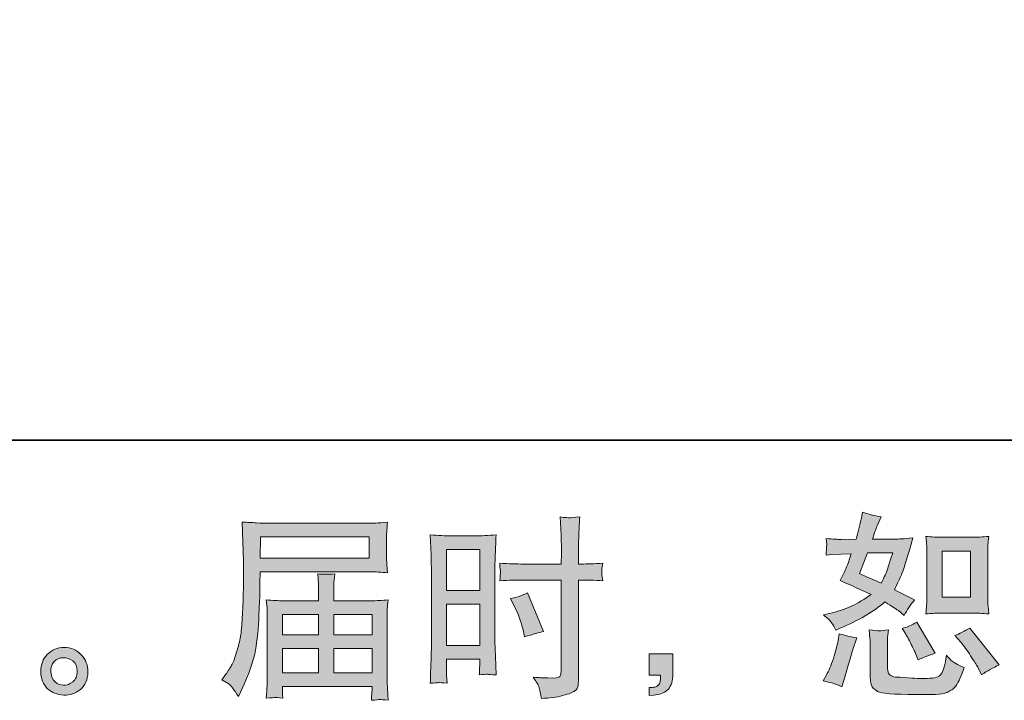
# Model space of a CAD drawing. Units: inches. Extents: x -1438 to 1548, y -1193 to 616.
# Drawn here: x 174 to 531, y -1193 to -946 of the extents above; entities that cross this region are included whole.
import ezdxf

# ---------------------------------------------------------------- set-up
doc = ezdxf.new("R2010")
doc.units = ezdxf.units.IN
doc.header["$MEASUREMENT"] = 0
doc.layers.add('图层 1', color=7, linetype='Continuous')

msp = doc.modelspace()

# ---------------------------------------------------------------- hatches: boundary and pattern name
at = {"layer": '图层 1'}
h = msp.add_hatch(color=7, dxfattribs=at)
h.dxf.hatch_style = 2
h.paths.add_polyline_path([(328.53, -1138.03), (340.5, -1138.03), (340.5, -1152.81), (328.53, -1152.81)])
edge = h.paths.add_edge_path()
edge.add_spline(control_points=[(325.56, -1186.19), (325.94, -1186.17), (326.98, -1186.26), (328.67, -1186.45), (328.67, -1186.45), (328.53, -1183.43), (328.53, -1183.43), (328.53, -1183.43), (328.53, -1180.35), (328.53, -1180.35), (328.53, -1180.35), (328.53, -1177.68), (328.53, -1177.68), (328.53, -1177.68), (340.5, -1177.68), (340.5, -1177.68), (340.5, -1177.68), (340.5, -1179.22), (340.5, -1179.22), (340.5, -1180.49), (340.48, -1181.26), (340.45, -1181.54), (340.43, -1181.82), (340.41, -1182.45), (340.36, -1183.43), (341.89, -1183.25), (342.86, -1183.15), (343.28, -1183.17), (343.7, -1183.2), (344.76, -1183.29), (346.44, -1183.43), (346.44, -1183.43), (346.23, -1176.63), (346.23, -1176.63), (346.23, -1176.63), (346.02, -1171.27), (346.02, -1171.27), (346.02, -1171.27), (346.02, -1145.25), (346.02, -1145.25), (346.02, -1144.15), (346.04, -1142.59), (346.11, -1140.6), (346.18, -1138.59), (346.3, -1135.97), (346.44, -1132.72), (343.61, -1132.96), (340.97, -1133.07), (338.49, -1133.07), (338.49, -1133.07), (330.4, -1133.07), (330.4, -1133.07), (327.96, -1133.07), (325.35, -1132.96), (322.59, -1132.72), (322.59, -1132.72), (322.87, -1139.97), (322.87, -1139.97), (322.97, -1142.24), (323.01, -1144.65), (323.01, -1147.15), (323.01, -1147.15), (323.01, -1172.02), (323.01, -1172.02), (323.01, -1174.08), (322.97, -1176.18), (322.87, -1178.38), (322.78, -1180.58), (322.69, -1183.27), (322.59, -1186.45), (324.21, -1186.31), (325.19, -1186.21), (325.56, -1186.19)], knot_values=[0, 0, 0, 0, 1, 1, 1, 2, 2, 2, 3, 3, 3, 4, 4, 4, 5, 5, 5, 6, 6, 6, 7, 7, 7, 8, 8, 8, 9, 9, 9, 10, 10, 10, 11, 11, 11, 12, 12, 12, 13, 13, 13, 14, 14, 14, 15, 15, 15, 16, 16, 16, 17, 17, 17, 18, 18, 18, 19, 19, 19, 20, 20, 20, 21, 21, 21, 22, 22, 22, 23, 23, 23, 24, 24, 24, 24], degree=3, periodic=0)
h.paths.add_polyline_path([(328.53, -1157.76), (340.5, -1157.76), (340.5, -1172.72), (328.53, -1172.72)])
edge = h.paths.add_edge_path()
edge.add_spline(control_points=[(356.24, -1149.06), (356.24, -1149.06), (370.05, -1149.06), (370.05, -1149.06), (370.05, -1149.06), (370.05, -1180.77), (370.05, -1180.77), (370.05, -1180.77), (369.98, -1182.24), (369.98, -1182.24), (369.94, -1182.85), (369.8, -1183.41), (369.56, -1183.95), (369.33, -1184.48), (367.88, -1184.67), (365.21, -1184.48), (365.21, -1184.48), (362.55, -1184.41), (362.55, -1184.41), (361.94, -1184.41), (361.03, -1184.34), (359.81, -1184.2), (361.07, -1185.98), (361.78, -1187.1), (361.94, -1187.57), (362.1, -1188.04), (362.43, -1189.49), (362.9, -1191.92), (365.84, -1191.87), (368.44, -1191.52), (370.67, -1190.89), (372.9, -1190.26), (374.35, -1189.7), (374.99, -1189.21), (375.64, -1188.72), (376.01, -1188.04), (376.13, -1187.15), (376.25, -1186.26), (376.32, -1185.28), (376.32, -1184.2), (376.32, -1184.2), (376.32, -1149.06), (376.32, -1149.06), (376.32, -1149.06), (377.37, -1149.06), (377.37, -1149.06), (379.43, -1149.06), (382, -1149.16), (385.09, -1149.35), (384.8, -1147.45), (384.69, -1146.14), (384.73, -1145.44), (384.78, -1144.72), (384.9, -1143.9), (385.09, -1142.99), (382, -1143.17), (379.38, -1143.27), (377.23, -1143.27), (377.23, -1143.27), (376.32, -1143.27), (376.32, -1143.27), (376.32, -1143.27), (376.32, -1139.27), (376.32, -1139.27), (376.32, -1136.42), (376.34, -1134.24), (376.39, -1132.77), (376.43, -1131.3), (376.55, -1129.12), (376.74, -1126.22), (374.7, -1126.41), (373.48, -1126.5), (373.07, -1126.53), (372.67, -1126.55), (371.53, -1126.46), (369.63, -1126.22), (369.63, -1126.22), (369.98, -1132.75), (369.98, -1132.75), (370.08, -1135.04), (370.12, -1137.21), (370.12, -1139.27), (370.12, -1139.27), (370.05, -1143.27), (370.05, -1143.27), (370.05, -1143.27), (356.24, -1143.27), (356.24, -1143.27), (353.9, -1143.27), (351.07, -1143.17), (347.75, -1142.99), (347.89, -1144.74), (347.98, -1145.79), (348.03, -1146.17), (348.03, -1146.66), (347.94, -1147.73), (347.75, -1149.35), (351.07, -1149.16), (353.9, -1149.06), (356.24, -1149.06)], knot_values=[0, 0, 0, 0, 1, 1, 1, 2, 2, 2, 3, 3, 3, 4, 4, 4, 5, 5, 5, 6, 6, 6, 7, 7, 7, 8, 8, 8, 9, 9, 9, 10, 10, 10, 11, 11, 11, 12, 12, 12, 13, 13, 13, 14, 14, 14, 15, 15, 15, 16, 16, 16, 17, 17, 17, 18, 18, 18, 19, 19, 19, 20, 20, 20, 21, 21, 21, 22, 22, 22, 23, 23, 23, 24, 24, 24, 25, 25, 25, 26, 26, 26, 27, 27, 27, 28, 28, 28, 29, 29, 29, 30, 30, 30, 31, 31, 31, 32, 32, 32, 33, 33, 33, 33], degree=3, periodic=0)
edge = h.paths.add_edge_path()
edge.add_spline(control_points=[(353.03, -1158.49), (354.53, -1161.43), (355.58, -1164.28), (356.19, -1167.04), (356.19, -1167.04), (356.75, -1169.64), (356.75, -1169.64), (359.84, -1168.7), (362.13, -1168.05), (363.62, -1167.67), (363.62, -1167.67), (357.87, -1153.65), (357.87, -1153.65), (355.77, -1154.72), (353.69, -1155.42), (351.63, -1155.75), (351.63, -1155.75), (353.03, -1158.49), (353.03, -1158.49)], knot_values=[0, 0, 0, 0, 1, 1, 1, 2, 2, 2, 3, 3, 3, 4, 4, 4, 5, 5, 5, 6, 6, 6, 6], degree=3, periodic=0)
h = msp.add_hatch(color=7, dxfattribs=at)
h.dxf.hatch_style = 2
edge = h.paths.add_edge_path()
edge.add_spline(control_points=[(508.22, -1161.01), (508.22, -1161.01), (518.48, -1161.01), (518.48, -1161.01), (520.45, -1161.01), (522.6, -1161.13), (524.92, -1161.36), (524.92, -1161.36), (524.64, -1158.37), (524.64, -1158.37), (524.59, -1157.95), (524.57, -1157.01), (524.57, -1155.52), (524.57, -1155.52), (524.57, -1138.87), (524.57, -1138.87), (524.57, -1137.77), (524.57, -1136.88), (524.59, -1136.21), (524.61, -1135.53), (524.73, -1134.55), (524.92, -1133.26), (522.7, -1133.49), (520.57, -1133.61), (518.55, -1133.61), (518.55, -1133.61), (508.22, -1133.61), (508.22, -1133.61), (506.24, -1133.61), (504.2, -1133.49), (502.15, -1133.26), (502.38, -1135.95), (502.5, -1137.82), (502.5, -1138.87), (502.5, -1138.87), (502.5, -1155.52), (502.5, -1155.52), (502.5, -1156.36), (502.45, -1157.25), (502.38, -1158.21), (502.31, -1159.14), (502.24, -1160.19), (502.15, -1161.36), (504.25, -1161.13), (506.28, -1161.01), (508.22, -1161.01)], knot_values=[0, 0, 0, 0, 1, 1, 1, 2, 2, 2, 3, 3, 3, 4, 4, 4, 5, 5, 5, 6, 6, 6, 7, 7, 7, 8, 8, 8, 9, 9, 9, 10, 10, 10, 11, 11, 11, 12, 12, 12, 13, 13, 13, 14, 14, 14, 15, 15, 15, 15], degree=3, periodic=0)
h.paths.add_polyline_path([(508.01, -1138.57), (518.3, -1138.57), (518.3, -1155.21), (508.01, -1155.21)])
edge = h.paths.add_edge_path()
edge.add_spline(control_points=[(514.72, -1171.58), (515.89, -1172.93), (517.09, -1174.57), (518.32, -1176.49), (519.56, -1178.41), (520.43, -1179.76), (520.9, -1180.56), (520.9, -1180.56), (522.3, -1183.36), (522.3, -1183.36), (524.36, -1181.96), (526.48, -1180.77), (528.68, -1179.78), (528.68, -1179.78), (518.02, -1166.46), (518.02, -1166.46), (516.15, -1167.53), (514.33, -1168.45), (512.55, -1169.19), (512.55, -1169.19), (514.72, -1171.58), (514.72, -1171.58)], knot_values=[0, 0, 0, 0, 1, 1, 1, 2, 2, 2, 3, 3, 3, 4, 4, 4, 5, 5, 5, 6, 6, 6, 7, 7, 7, 7], degree=3, periodic=0)
edge = h.paths.add_edge_path()
edge.add_spline(control_points=[(494.45, -1168), (494.87, -1168.66), (495.55, -1169.9), (496.49, -1171.74), (497.42, -1173.59), (498.05, -1174.9), (498.38, -1175.65), (498.38, -1175.65), (499.29, -1177.96), (499.29, -1177.96), (501.21, -1177.07), (503.27, -1176.28), (505.47, -1175.58), (505.47, -1175.58), (498.8, -1164.35), (498.8, -1164.35), (497.03, -1165.38), (495.25, -1166.13), (493.47, -1166.6), (493.47, -1166.6), (494.45, -1168), (494.45, -1168)], knot_values=[0, 0, 0, 0, 1, 1, 1, 2, 2, 2, 3, 3, 3, 4, 4, 4, 5, 5, 5, 6, 6, 6, 7, 7, 7, 7], degree=3, periodic=0)
edge = h.paths.add_edge_path()
edge.add_spline(control_points=[(471.73, -1187.71), (471.73, -1187.71), (472.36, -1185.47), (472.36, -1185.47), (472.36, -1185.47), (474.11, -1179.5), (474.11, -1179.5), (474.91, -1176.65), (475.47, -1174.78), (475.8, -1173.89), (475.8, -1173.89), (477.13, -1169.97), (477.13, -1169.97), (474.93, -1169.64), (472.8, -1169.15), (470.75, -1168.49), (470.75, -1168.49), (470.33, -1170.95), (470.33, -1170.95), (470, -1172.82), (469.41, -1174.99), (468.6, -1177.47), (467.78, -1179.95), (466.94, -1181.98), (466.05, -1183.57), (466.05, -1183.57), (464.93, -1185.61), (464.93, -1185.61), (467.31, -1186.03), (469.58, -1186.73), (471.73, -1187.71)], knot_values=[0, 0, 0, 0, 1, 1, 1, 2, 2, 2, 3, 3, 3, 4, 4, 4, 5, 5, 5, 6, 6, 6, 7, 7, 7, 8, 8, 8, 9, 9, 9, 10, 10, 10, 10], degree=3, periodic=0)
edge = h.paths.add_edge_path()
edge.add_spline(control_points=[(485.27, -1167.46), (484.59, -1167.44), (483.35, -1167.32), (481.57, -1167.09), (481.57, -1167.09), (481.85, -1170.25), (481.85, -1170.25), (481.9, -1170.71), (481.92, -1171.7), (481.92, -1173.19), (481.92, -1173.19), (481.92, -1182.8), (481.92, -1182.8), (481.92, -1184.81), (482.07, -1186.24), (482.39, -1187.08), (482.71, -1187.92), (483.47, -1188.69), (484.65, -1189.39), (485.84, -1190.1), (490.41, -1190.47), (498.36, -1190.52), (504.39, -1190.61), (508.04, -1190.42), (509.3, -1189.95), (510.56, -1189.49), (511.66, -1188.79), (512.6, -1187.85), (513.53, -1186.92), (514.65, -1184.55), (515.96, -1180.77), (513.48, -1179.64), (511.94, -1178.78), (511.33, -1178.2), (510.73, -1177.61), (510.14, -1176.98), (509.58, -1176.28), (509.58, -1176.28), (509.37, -1177.54), (509.37, -1177.54), (508.86, -1180.58), (508.2, -1182.54), (507.41, -1183.43), (506.61, -1184.32), (504.6, -1184.74), (501.37, -1184.69), (499.74, -1184.69), (498.29, -1184.65), (497.03, -1184.55), (497.03, -1184.55), (492.82, -1184.27), (492.82, -1184.27), (491.51, -1184.27), (490.53, -1184.13), (489.89, -1183.88), (489.26, -1183.62), (488.82, -1183.27), (488.56, -1182.8), (488.31, -1182.33), (488.19, -1181.44), (488.19, -1180.14), (488.19, -1180.14), (488.19, -1173.19), (488.19, -1173.19), (488.19, -1172.12), (488.19, -1171.18), (488.21, -1170.41), (488.24, -1169.64), (488.35, -1168.54), (488.54, -1167.09), (487.04, -1167.37), (485.94, -1167.49), (485.27, -1167.46)], knot_values=[0, 0, 0, 0, 1, 1, 1, 2, 2, 2, 3, 3, 3, 4, 4, 4, 5, 5, 5, 6, 6, 6, 7, 7, 7, 8, 8, 8, 9, 9, 9, 10, 10, 10, 11, 11, 11, 12, 12, 12, 13, 13, 13, 14, 14, 14, 15, 15, 15, 16, 16, 16, 17, 17, 17, 18, 18, 18, 19, 19, 19, 20, 20, 20, 21, 21, 21, 22, 22, 22, 23, 23, 23, 24, 24, 24, 24], degree=3, periodic=0)
edge = h.paths.add_edge_path()
edge.add_spline(control_points=[(468.04, -1164.64), (468.48, -1165.29), (468.97, -1166.15), (469.48, -1167.23), (469.48, -1167.23), (471.1, -1166.53), (471.1, -1166.53), (477.74, -1163.68), (483.14, -1160.5), (487.3, -1156.99), (490.15, -1158.81), (491.77, -1159.87), (492.14, -1160.15), (492.14, -1160.15), (494.24, -1161.9), (494.24, -1161.9), (495.27, -1159.94), (496.53, -1158.04), (498.03, -1156.22), (498.03, -1156.22), (490.74, -1152.57), (490.74, -1152.57), (491.81, -1150.51), (492.75, -1148.46), (493.54, -1146.42), (494.34, -1144.39), (495.62, -1140.2), (497.4, -1133.84), (494.13, -1134.13), (492, -1134.27), (491.02, -1134.27), (491.02, -1134.27), (482.81, -1134.27), (482.81, -1134.27), (483.37, -1132.25), (483.93, -1130.64), (484.49, -1129.43), (484.49, -1129.43), (485.9, -1126.2), (485.9, -1126.2), (483.42, -1125.83), (481.17, -1125.24), (479.16, -1124.45), (479.16, -1124.45), (478.74, -1126.55), (478.74, -1126.55), (478.18, -1129.26), (477.55, -1131.83), (476.85, -1134.27), (476.85, -1134.27), (471.38, -1134.34), (471.38, -1134.34), (470.4, -1134.38), (468.6, -1134.29), (465.98, -1134.05), (465.98, -1134.05), (466.19, -1136.16), (466.19, -1136.16), (466.19, -1136.49), (466.16, -1137.02), (466.12, -1137.77), (466.07, -1138.52), (466.02, -1139.27), (465.98, -1140.02), (465.98, -1140.02), (468.15, -1139.88), (468.15, -1139.88), (468.15, -1139.88), (471.38, -1139.67), (471.38, -1139.67), (471.38, -1139.67), (475.1, -1139.6), (475.1, -1139.6), (474.07, -1142.68), (473.25, -1144.83), (472.64, -1146.05), (472.64, -1146.05), (471.03, -1149.27), (471.03, -1149.27), (475.14, -1151), (478.88, -1152.69), (482.25, -1154.32), (477.62, -1157.69), (472.62, -1159.96), (467.24, -1161.13), (467.24, -1161.13), (465, -1161.62), (465, -1161.62), (466.59, -1162.98), (467.59, -1163.98), (468.04, -1164.64)], knot_values=[0, 0, 0, 0, 1, 1, 1, 2, 2, 2, 3, 3, 3, 4, 4, 4, 5, 5, 5, 6, 6, 6, 7, 7, 7, 8, 8, 8, 9, 9, 9, 10, 10, 10, 11, 11, 11, 12, 12, 12, 13, 13, 13, 14, 14, 14, 15, 15, 15, 16, 16, 16, 17, 17, 17, 18, 18, 18, 19, 19, 19, 20, 20, 20, 21, 21, 21, 22, 22, 22, 23, 23, 23, 24, 24, 24, 25, 25, 25, 26, 26, 26, 27, 27, 27, 28, 28, 28, 29, 29, 29, 30, 30, 30, 30], degree=3, periodic=0)
edge = h.paths.add_edge_path()
edge.add_spline(control_points=[(480.92, -1139.22), (480.92, -1139.22), (490.11, -1139.22), (490.11, -1139.22), (490.11, -1139.22), (489.33, -1141.61), (489.33, -1141.61), (489.33, -1141.61), (488.14, -1145.46), (488.14, -1145.46), (487.81, -1146.35), (487.09, -1147.94), (485.97, -1150.23), (483.49, -1149.16), (480.85, -1147.99), (478.04, -1146.73), (478.04, -1146.73), (480.92, -1139.22), (480.92, -1139.22)], knot_values=[0, 0, 0, 0, 1, 1, 1, 2, 2, 2, 3, 3, 3, 4, 4, 4, 5, 5, 5, 6, 6, 6, 6], degree=3, periodic=0)
h = msp.add_hatch(color=7, dxfattribs=at)
h.dxf.hatch_style = 2
h.paths.add_polyline_path([(261.06, -1133.47), (300.48, -1133.47), (300.48, -1141.14), (260.92, -1141.14)])
edge = h.paths.add_edge_path()
edge.add_spline(control_points=[(247.12, -1185.16), (247.12, -1185.16), (249.44, -1186.56), (249.44, -1186.56), (250.28, -1187.08), (251.52, -1188.65), (253.16, -1191.26), (253.16, -1191.26), (255.19, -1186.71), (255.19, -1186.71), (257.62, -1181.28), (259.07, -1176.7), (259.54, -1172.98), (260.01, -1169.26), (260.29, -1166.58), (260.38, -1164.92), (260.47, -1163.26), (260.54, -1161.57), (260.61, -1159.87), (260.68, -1158.16), (260.75, -1156.71), (260.8, -1155.49), (260.8, -1155.49), (260.87, -1150.72), (260.87, -1150.72), (260.87, -1149.7), (260.92, -1148.15), (261.01, -1146.1), (261.01, -1146.1), (300.71, -1146.1), (300.71, -1146.1), (302.67, -1146.1), (304.8, -1146.21), (307.09, -1146.45), (307.09, -1146.45), (306.88, -1143.48), (306.88, -1143.48), (306.79, -1142.19), (306.74, -1141.16), (306.74, -1140.44), (306.74, -1140.44), (306.74, -1134.24), (306.74, -1134.24), (306.74, -1133.63), (306.76, -1132.82), (306.83, -1131.79), (306.9, -1130.76), (307, -1129.54), (307.09, -1128.16), (303.54, -1128.4), (301.43, -1128.51), (300.78, -1128.51), (300.78, -1128.51), (263.19, -1128.51), (263.19, -1128.51), (262.48, -1128.51), (261.31, -1128.47), (259.7, -1128.37), (258.09, -1128.28), (256.36, -1128.19), (254.49, -1128.09), (254.49, -1128.09), (254.98, -1142.31), (254.98, -1142.31), (254.98, -1142.52), (254.98, -1143.01), (254.98, -1143.76), (254.98, -1143.76), (254.98, -1146.31), (254.98, -1146.31), (254.93, -1146.45), (254.91, -1147.83), (254.91, -1150.44), (254.91, -1150.44), (254.84, -1155.7), (254.84, -1155.7), (254.79, -1157.43), (254.67, -1159.75), (254.51, -1162.67), (254.35, -1165.59), (254.14, -1167.88), (253.86, -1169.52), (253.58, -1171.16), (253.11, -1173.05), (252.45, -1175.23), (251.8, -1177.4), (251.19, -1178.97), (250.65, -1179.9), (250.12, -1180.84), (249.41, -1181.94), (248.53, -1183.2), (248.53, -1183.2), (247.12, -1185.16), (247.12, -1185.16)], knot_values=[0, 0, 0, 0, 1, 1, 1, 2, 2, 2, 3, 3, 3, 4, 4, 4, 5, 5, 5, 6, 6, 6, 7, 7, 7, 8, 8, 8, 9, 9, 9, 10, 10, 10, 11, 11, 11, 12, 12, 12, 13, 13, 13, 14, 14, 14, 15, 15, 15, 16, 16, 16, 17, 17, 17, 18, 18, 18, 19, 19, 19, 20, 20, 20, 21, 21, 21, 22, 22, 22, 23, 23, 23, 24, 24, 24, 25, 25, 25, 26, 26, 26, 27, 27, 27, 28, 28, 28, 29, 29, 29, 30, 30, 30, 31, 31, 31, 31], degree=3, periodic=0)
edge = h.paths.add_edge_path()
edge.add_spline(control_points=[(266.39, -1191.57), (266.67, -1191.54), (267.6, -1191.64), (269.19, -1191.83), (269.19, -1191.83), (269.12, -1190.42), (269.12, -1190.42), (269.12, -1190.42), (269.05, -1189.09), (269.05, -1189.09), (269.05, -1189.09), (269.05, -1187.62), (269.05, -1187.62), (269.05, -1187.62), (301.5, -1187.62), (301.5, -1187.62), (301.5, -1187.62), (301.5, -1189.16), (301.5, -1189.16), (301.5, -1189.25), (301.46, -1189.65), (301.39, -1190.38), (301.32, -1191.1), (301.29, -1191.85), (301.29, -1192.6), (302.98, -1192.46), (304.01, -1192.36), (304.4, -1192.34), (304.77, -1192.32), (305.76, -1192.41), (307.37, -1192.6), (307.37, -1192.6), (307.09, -1188.18), (307.09, -1188.18), (307.04, -1187.57), (307.02, -1186.1), (307.02, -1183.76), (307.02, -1183.76), (307.02, -1162.3), (307.02, -1162.3), (307.02, -1161.03), (307.02, -1160.05), (307.04, -1159.33), (307.07, -1158.6), (307.19, -1157.57), (307.37, -1156.22), (305.16, -1156.45), (303.02, -1156.57), (300.97, -1156.57), (300.97, -1156.57), (287.66, -1156.57), (287.66, -1156.57), (287.66, -1156.57), (287.66, -1154.18), (287.66, -1154.18), (287.66, -1152.74), (287.66, -1151.57), (287.69, -1150.68), (287.71, -1149.79), (287.83, -1148.5), (288.01, -1146.82), (285.37, -1147.05), (283.31, -1147.05), (281.87, -1146.82), (281.87, -1146.82), (282.08, -1150.54), (282.08, -1150.54), (282.12, -1151.29), (282.15, -1152.5), (282.15, -1154.18), (282.15, -1154.18), (282.15, -1156.57), (282.15, -1156.57), (282.15, -1156.57), (269.57, -1156.57), (269.57, -1156.57), (267.56, -1156.57), (265.43, -1156.45), (263.19, -1156.22), (263.19, -1156.22), (263.47, -1159.21), (263.47, -1159.21), (263.51, -1159.68), (263.54, -1160.68), (263.54, -1162.23), (263.54, -1162.23), (263.54, -1183.13), (263.54, -1183.13), (263.54, -1184.86), (263.51, -1186.26), (263.47, -1187.34), (263.42, -1188.41), (263.33, -1189.91), (263.19, -1191.83), (265.06, -1191.69), (266.12, -1191.59), (266.39, -1191.57)], knot_values=[0, 0, 0, 0, 1, 1, 1, 2, 2, 2, 3, 3, 3, 4, 4, 4, 5, 5, 5, 6, 6, 6, 7, 7, 7, 8, 8, 8, 9, 9, 9, 10, 10, 10, 11, 11, 11, 12, 12, 12, 13, 13, 13, 14, 14, 14, 15, 15, 15, 16, 16, 16, 17, 17, 17, 18, 18, 18, 19, 19, 19, 20, 20, 20, 21, 21, 21, 22, 22, 22, 23, 23, 23, 24, 24, 24, 25, 25, 25, 26, 26, 26, 27, 27, 27, 28, 28, 28, 29, 29, 29, 30, 30, 30, 31, 31, 31, 32, 32, 32, 32], degree=3, periodic=0)
h.paths.add_polyline_path([(269.05, -1173.87), (282.15, -1173.87), (282.15, -1182.66), (269.05, -1182.66)])
h.paths.add_polyline_path([(269.05, -1161.53), (282.15, -1161.53), (282.15, -1168.91), (269.05, -1168.91)])
h.paths.add_polyline_path([(287.66, -1173.87), (301.5, -1173.87), (301.5, -1182.66), (287.66, -1182.66)])
h.paths.add_polyline_path([(287.66, -1161.53), (301.5, -1161.53), (301.5, -1168.91), (287.66, -1168.91)])
h = msp.add_hatch(color=7, dxfattribs=at)
h.dxf.hatch_style = 2
edge = h.paths.add_edge_path()
edge.add_spline(control_points=[(186.76, -1185.96), (185.8, -1185.19), (185.28, -1184.02), (185.19, -1182.43), (185.05, -1180.79), (185.43, -1179.5), (186.34, -1178.59), (187.25, -1177.68), (188.35, -1177.21), (189.63, -1177.17), (190.92, -1177.12), (192.09, -1177.49), (193.12, -1178.31), (194.15, -1179.13), (194.66, -1180.39), (194.68, -1182.08), (194.71, -1183.76), (194.19, -1185.02), (193.14, -1185.89), (192.09, -1186.75), (190.97, -1187.17), (189.75, -1187.13), (188.72, -1187.13), (187.72, -1186.73), (186.76, -1185.96)], knot_values=[0, 0, 0, 0, 1, 1, 1, 2, 2, 2, 3, 3, 3, 4, 4, 4, 5, 5, 5, 6, 6, 6, 7, 7, 7, 8, 8, 8, 8], degree=3, periodic=0)
edge = h.paths.add_edge_path()
edge.add_spline(control_points=[(196.16, -1176.11), (194.5, -1174.34), (192.44, -1173.45), (189.98, -1173.47), (187.53, -1173.5), (185.5, -1174.34), (183.88, -1175.97), (182.27, -1177.61), (181.5, -1179.69), (181.54, -1182.22), (181.59, -1184.74), (182.36, -1186.75), (183.88, -1188.27), (185.4, -1189.79), (187.39, -1190.61), (189.82, -1190.7), (192.11, -1190.8), (194.12, -1190.12), (195.85, -1188.67), (197.58, -1187.22), (198.49, -1185.12), (198.59, -1182.36), (198.63, -1179.97), (197.82, -1177.89), (196.16, -1176.11)], knot_values=[0, 0, 0, 0, 1, 1, 1, 2, 2, 2, 3, 3, 3, 4, 4, 4, 5, 5, 5, 6, 6, 6, 7, 7, 7, 8, 8, 8, 8], degree=3, periodic=0)
h = msp.add_hatch(color=7, dxfattribs=at)
h.dxf.hatch_style = 2
edge = h.paths.add_edge_path()
edge.add_spline(control_points=[(401.89, -1175.79), (401.89, -1175.79), (410.41, -1175.79), (410.41, -1175.79), (410.41, -1175.79), (410.41, -1183.83), (410.41, -1183.83), (410.41, -1185.05), (410.22, -1186.07), (409.84, -1186.92), (409.47, -1187.76), (408.99, -1188.44), (408.43, -1188.95), (407.87, -1189.46), (407.18, -1189.86), (406.36, -1190.17), (405.54, -1190.47), (404.61, -1190.66), (403.58, -1190.7), (403.58, -1190.7), (401.89, -1190.84), (401.89, -1190.84), (401.89, -1190.84), (401.89, -1187.97), (401.89, -1187.97), (402.46, -1187.97), (402.99, -1187.94), (403.51, -1187.9), (404.02, -1187.85), (404.49, -1187.69), (404.91, -1187.41), (405.33, -1187.13), (405.61, -1186.73), (405.75, -1186.24), (405.89, -1185.75), (405.96, -1185.28), (405.96, -1184.81), (405.96, -1184.81), (405.96, -1183.55), (405.96, -1183.55), (405.96, -1183.55), (401.89, -1183.55), (401.89, -1183.55), (401.89, -1183.55), (401.89, -1175.79), (401.89, -1175.79)], knot_values=[0, 0, 0, 0, 1, 1, 1, 2, 2, 2, 3, 3, 3, 4, 4, 4, 5, 5, 5, 6, 6, 6, 7, 7, 7, 8, 8, 8, 9, 9, 9, 10, 10, 10, 11, 11, 11, 12, 12, 12, 13, 13, 13, 14, 14, 14, 15, 15, 15, 15], degree=3, periodic=0)

# ---------------------------------------------------------------- linework, layer by layer
at = {"layer": '图层 1', "color": 7, "lineweight": 35}
msp.add_lwpolyline([(1548.3, -1098.4), (-1437.68, -1098.4), (-1437.68, 394.61), (1548.3, 394.61), (1548.3, -1098.4), (1548.3, -1098.4)], dxfattribs=at)
at = {"layer": '图层 1', "color": 7, "lineweight": 0}
for points in [[(261.06, -1133.47), (300.48, -1133.47), (300.48, -1141.14), (260.92, -1141.14), (261.06, -1133.47)], [(328.53, -1138.03), (340.5, -1138.03), (340.5, -1152.81), (328.53, -1152.81), (328.53, -1138.03)], [(508.01, -1138.57), (518.3, -1138.57), (518.3, -1155.21), (508.01, -1155.21), (508.01, -1138.57)], [(328.53, -1157.76), (340.5, -1157.76), (340.5, -1172.72), (328.53, -1172.72), (328.53, -1157.76)], [(269.05, -1161.53), (282.15, -1161.53), (282.15, -1168.91), (269.05, -1168.91), (269.05, -1161.53)], [(287.66, -1161.53), (301.5, -1161.53), (301.5, -1168.91), (287.66, -1168.91), (287.66, -1161.53)], [(269.05, -1173.87), (282.15, -1173.87), (282.15, -1182.66), (269.05, -1182.66), (269.05, -1173.87)], [(287.66, -1173.87), (301.5, -1173.87), (301.5, -1182.66), (287.66, -1182.66), (287.66, -1173.87)]]:
    msp.add_lwpolyline(points, dxfattribs=at)
for points, knots in [([(356.24, -1149.06), (356.24, -1149.06), (370.05, -1149.06), (370.05, -1149.06), (370.05, -1149.06), (370.05, -1180.77), (370.05, -1180.77), (370.05, -1180.77), (369.98, -1182.24), (369.98, -1182.24), (369.94, -1182.85), (369.8, -1183.41), (369.56, -1183.95), (369.33, -1184.48), (367.88, -1184.67), (365.21, -1184.48), (365.21, -1184.48), (362.55, -1184.41), (362.55, -1184.41), (361.94, -1184.41), (361.03, -1184.34), (359.81, -1184.2), (361.07, -1185.98), (361.78, -1187.1), (361.94, -1187.57), (362.1, -1188.04), (362.43, -1189.49), (362.9, -1191.92), (365.84, -1191.87), (368.44, -1191.52), (370.67, -1190.89), (372.9, -1190.26), (374.35, -1189.7), (374.99, -1189.21), (375.64, -1188.72), (376.01, -1188.04), (376.13, -1187.15), (376.25, -1186.26), (376.32, -1185.28), (376.32, -1184.2), (376.32, -1184.2), (376.32, -1149.06), (376.32, -1149.06), (376.32, -1149.06), (377.37, -1149.06), (377.37, -1149.06), (379.43, -1149.06), (382, -1149.16), (385.09, -1149.35), (384.8, -1147.45), (384.69, -1146.14), (384.73, -1145.44), (384.78, -1144.72), (384.9, -1143.9), (385.09, -1142.99), (382, -1143.17), (379.38, -1143.27), (377.23, -1143.27), (377.23, -1143.27), (376.32, -1143.27), (376.32, -1143.27), (376.32, -1143.27), (376.32, -1139.27), (376.32, -1139.27), (376.32, -1136.42), (376.34, -1134.24), (376.39, -1132.77), (376.43, -1131.3), (376.55, -1129.12), (376.74, -1126.22), (374.7, -1126.41), (373.48, -1126.5), (373.07, -1126.53), (372.67, -1126.55), (371.53, -1126.46), (369.63, -1126.22), (369.63, -1126.22), (369.98, -1132.75), (369.98, -1132.75), (370.08, -1135.04), (370.12, -1137.21), (370.12, -1139.27), (370.12, -1139.27), (370.05, -1143.27), (370.05, -1143.27), (370.05, -1143.27), (356.24, -1143.27), (356.24, -1143.27), (353.9, -1143.27), (351.07, -1143.17), (347.75, -1142.99), (347.89, -1144.74), (347.98, -1145.79), (348.03, -1146.17), (348.03, -1146.66), (347.94, -1147.73), (347.75, -1149.35), (351.07, -1149.16), (353.9, -1149.06), (356.24, -1149.06)], [0, 0, 0, 0, 1, 1, 1, 2, 2, 2, 3, 3, 3, 4, 4, 4, 5, 5, 5, 6, 6, 6, 7, 7, 7, 8, 8, 8, 9, 9, 9, 10, 10, 10, 11, 11, 11, 12, 12, 12, 13, 13, 13, 14, 14, 14, 15, 15, 15, 16, 16, 16, 17, 17, 17, 18, 18, 18, 19, 19, 19, 20, 20, 20, 21, 21, 21, 22, 22, 22, 23, 23, 23, 24, 24, 24, 25, 25, 25, 26, 26, 26, 27, 27, 27, 28, 28, 28, 29, 29, 29, 30, 30, 30, 31, 31, 31, 32, 32, 32, 33, 33, 33, 33]), ([(468.04, -1164.64), (468.48, -1165.29), (468.97, -1166.15), (469.48, -1167.23), (469.48, -1167.23), (471.1, -1166.53), (471.1, -1166.53), (477.74, -1163.68), (483.14, -1160.5), (487.3, -1156.99), (490.15, -1158.81), (491.77, -1159.87), (492.14, -1160.15), (492.14, -1160.15), (494.24, -1161.9), (494.24, -1161.9), (495.27, -1159.94), (496.53, -1158.04), (498.03, -1156.22), (498.03, -1156.22), (490.74, -1152.57), (490.74, -1152.57), (491.81, -1150.51), (492.75, -1148.46), (493.54, -1146.42), (494.34, -1144.39), (495.62, -1140.2), (497.4, -1133.84), (494.13, -1134.13), (492, -1134.27), (491.02, -1134.27), (491.02, -1134.27), (482.81, -1134.27), (482.81, -1134.27), (483.37, -1132.25), (483.93, -1130.64), (484.49, -1129.43), (484.49, -1129.43), (485.9, -1126.2), (485.9, -1126.2), (483.42, -1125.83), (481.17, -1125.24), (479.16, -1124.45), (479.16, -1124.45), (478.74, -1126.55), (478.74, -1126.55), (478.18, -1129.26), (477.55, -1131.83), (476.85, -1134.27), (476.85, -1134.27), (471.38, -1134.34), (471.38, -1134.34), (470.4, -1134.38), (468.6, -1134.29), (465.98, -1134.05), (465.98, -1134.05), (466.19, -1136.16), (466.19, -1136.16), (466.19, -1136.49), (466.16, -1137.02), (466.12, -1137.77), (466.07, -1138.52), (466.02, -1139.27), (465.98, -1140.02), (465.98, -1140.02), (468.15, -1139.88), (468.15, -1139.88), (468.15, -1139.88), (471.38, -1139.67), (471.38, -1139.67), (471.38, -1139.67), (475.1, -1139.6), (475.1, -1139.6), (474.07, -1142.68), (473.25, -1144.83), (472.64, -1146.05), (472.64, -1146.05), (471.03, -1149.27), (471.03, -1149.27), (475.14, -1151), (478.88, -1152.69), (482.25, -1154.32), (477.62, -1157.69), (472.62, -1159.96), (467.24, -1161.13), (467.24, -1161.13), (465, -1161.62), (465, -1161.62), (466.59, -1162.98), (467.59, -1163.98), (468.04, -1164.64)], [0, 0, 0, 0, 1, 1, 1, 2, 2, 2, 3, 3, 3, 4, 4, 4, 5, 5, 5, 6, 6, 6, 7, 7, 7, 8, 8, 8, 9, 9, 9, 10, 10, 10, 11, 11, 11, 12, 12, 12, 13, 13, 13, 14, 14, 14, 15, 15, 15, 16, 16, 16, 17, 17, 17, 18, 18, 18, 19, 19, 19, 20, 20, 20, 21, 21, 21, 22, 22, 22, 23, 23, 23, 24, 24, 24, 25, 25, 25, 26, 26, 26, 27, 27, 27, 28, 28, 28, 29, 29, 29, 30, 30, 30, 30]), ([(247.12, -1185.16), (247.12, -1185.16), (249.44, -1186.56), (249.44, -1186.56), (250.28, -1187.08), (251.52, -1188.65), (253.16, -1191.26), (253.16, -1191.26), (255.19, -1186.71), (255.19, -1186.71), (257.62, -1181.28), (259.07, -1176.7), (259.54, -1172.98), (260.01, -1169.26), (260.29, -1166.58), (260.38, -1164.92), (260.47, -1163.26), (260.54, -1161.57), (260.61, -1159.87), (260.68, -1158.16), (260.75, -1156.71), (260.8, -1155.49), (260.8, -1155.49), (260.87, -1150.72), (260.87, -1150.72), (260.87, -1149.7), (260.92, -1148.15), (261.01, -1146.1), (261.01, -1146.1), (300.71, -1146.1), (300.71, -1146.1), (302.67, -1146.1), (304.8, -1146.21), (307.09, -1146.45), (307.09, -1146.45), (306.88, -1143.48), (306.88, -1143.48), (306.79, -1142.19), (306.74, -1141.16), (306.74, -1140.44), (306.74, -1140.44), (306.74, -1134.24), (306.74, -1134.24), (306.74, -1133.63), (306.76, -1132.82), (306.83, -1131.79), (306.9, -1130.76), (307, -1129.54), (307.09, -1128.16), (303.54, -1128.4), (301.43, -1128.51), (300.78, -1128.51), (300.78, -1128.51), (263.19, -1128.51), (263.19, -1128.51), (262.48, -1128.51), (261.31, -1128.47), (259.7, -1128.37), (258.09, -1128.28), (256.36, -1128.19), (254.49, -1128.09), (254.49, -1128.09), (254.98, -1142.31), (254.98, -1142.31), (254.98, -1142.52), (254.98, -1143.01), (254.98, -1143.76), (254.98, -1143.76), (254.98, -1146.31), (254.98, -1146.31), (254.93, -1146.45), (254.91, -1147.83), (254.91, -1150.44), (254.91, -1150.44), (254.84, -1155.7), (254.84, -1155.7), (254.79, -1157.43), (254.67, -1159.75), (254.51, -1162.67), (254.35, -1165.59), (254.14, -1167.88), (253.86, -1169.52), (253.58, -1171.16), (253.11, -1173.05), (252.45, -1175.23), (251.8, -1177.4), (251.19, -1178.97), (250.65, -1179.9), (250.12, -1180.84), (249.41, -1181.94), (248.53, -1183.2), (248.53, -1183.2), (247.12, -1185.16), (247.12, -1185.16)], [0, 0, 0, 0, 1, 1, 1, 2, 2, 2, 3, 3, 3, 4, 4, 4, 5, 5, 5, 6, 6, 6, 7, 7, 7, 8, 8, 8, 9, 9, 9, 10, 10, 10, 11, 11, 11, 12, 12, 12, 13, 13, 13, 14, 14, 14, 15, 15, 15, 16, 16, 16, 17, 17, 17, 18, 18, 18, 19, 19, 19, 20, 20, 20, 21, 21, 21, 22, 22, 22, 23, 23, 23, 24, 24, 24, 25, 25, 25, 26, 26, 26, 27, 27, 27, 28, 28, 28, 29, 29, 29, 30, 30, 30, 31, 31, 31, 31]), ([(325.56, -1186.19), (325.94, -1186.17), (326.98, -1186.26), (328.67, -1186.45), (328.67, -1186.45), (328.53, -1183.43), (328.53, -1183.43), (328.53, -1183.43), (328.53, -1180.35), (328.53, -1180.35), (328.53, -1180.35), (328.53, -1177.68), (328.53, -1177.68), (328.53, -1177.68), (340.5, -1177.68), (340.5, -1177.68), (340.5, -1177.68), (340.5, -1179.22), (340.5, -1179.22), (340.5, -1180.49), (340.48, -1181.26), (340.45, -1181.54), (340.43, -1181.82), (340.41, -1182.45), (340.36, -1183.43), (341.89, -1183.25), (342.86, -1183.15), (343.28, -1183.17), (343.7, -1183.2), (344.76, -1183.29), (346.44, -1183.43), (346.44, -1183.43), (346.23, -1176.63), (346.23, -1176.63), (346.23, -1176.63), (346.02, -1171.27), (346.02, -1171.27), (346.02, -1171.27), (346.02, -1145.25), (346.02, -1145.25), (346.02, -1144.15), (346.04, -1142.59), (346.11, -1140.6), (346.18, -1138.59), (346.3, -1135.97), (346.44, -1132.72), (343.61, -1132.96), (340.97, -1133.07), (338.49, -1133.07), (338.49, -1133.07), (330.4, -1133.07), (330.4, -1133.07), (327.96, -1133.07), (325.35, -1132.96), (322.59, -1132.72), (322.59, -1132.72), (322.87, -1139.97), (322.87, -1139.97), (322.97, -1142.24), (323.01, -1144.65), (323.01, -1147.15), (323.01, -1147.15), (323.01, -1172.02), (323.01, -1172.02), (323.01, -1174.08), (322.97, -1176.18), (322.87, -1178.38), (322.78, -1180.58), (322.69, -1183.27), (322.59, -1186.45), (324.21, -1186.31), (325.19, -1186.21), (325.56, -1186.19)], [0, 0, 0, 0, 1, 1, 1, 2, 2, 2, 3, 3, 3, 4, 4, 4, 5, 5, 5, 6, 6, 6, 7, 7, 7, 8, 8, 8, 9, 9, 9, 10, 10, 10, 11, 11, 11, 12, 12, 12, 13, 13, 13, 14, 14, 14, 15, 15, 15, 16, 16, 16, 17, 17, 17, 18, 18, 18, 19, 19, 19, 20, 20, 20, 21, 21, 21, 22, 22, 22, 23, 23, 23, 24, 24, 24, 24]), ([(508.22, -1161.01), (508.22, -1161.01), (518.48, -1161.01), (518.48, -1161.01), (520.45, -1161.01), (522.6, -1161.13), (524.92, -1161.36), (524.92, -1161.36), (524.64, -1158.37), (524.64, -1158.37), (524.59, -1157.95), (524.57, -1157.01), (524.57, -1155.52), (524.57, -1155.52), (524.57, -1138.87), (524.57, -1138.87), (524.57, -1137.77), (524.57, -1136.88), (524.59, -1136.21), (524.61, -1135.53), (524.73, -1134.55), (524.92, -1133.26), (522.7, -1133.49), (520.57, -1133.61), (518.55, -1133.61), (518.55, -1133.61), (508.22, -1133.61), (508.22, -1133.61), (506.24, -1133.61), (504.2, -1133.49), (502.15, -1133.26), (502.38, -1135.95), (502.5, -1137.82), (502.5, -1138.87), (502.5, -1138.87), (502.5, -1155.52), (502.5, -1155.52), (502.5, -1156.36), (502.45, -1157.25), (502.38, -1158.21), (502.31, -1159.14), (502.24, -1160.19), (502.15, -1161.36), (504.25, -1161.13), (506.28, -1161.01), (508.22, -1161.01)], [0, 0, 0, 0, 1, 1, 1, 2, 2, 2, 3, 3, 3, 4, 4, 4, 5, 5, 5, 6, 6, 6, 7, 7, 7, 8, 8, 8, 9, 9, 9, 10, 10, 10, 11, 11, 11, 12, 12, 12, 13, 13, 13, 14, 14, 14, 15, 15, 15, 15]), ([(480.92, -1139.22), (480.92, -1139.22), (490.11, -1139.22), (490.11, -1139.22), (490.11, -1139.22), (489.33, -1141.61), (489.33, -1141.61), (489.33, -1141.61), (488.14, -1145.46), (488.14, -1145.46), (487.81, -1146.35), (487.09, -1147.94), (485.97, -1150.23), (483.49, -1149.16), (480.85, -1147.99), (478.04, -1146.73), (478.04, -1146.73), (480.92, -1139.22), (480.92, -1139.22)], [0, 0, 0, 0, 1, 1, 1, 2, 2, 2, 3, 3, 3, 4, 4, 4, 5, 5, 5, 6, 6, 6, 6]), ([(266.39, -1191.57), (266.67, -1191.54), (267.6, -1191.64), (269.19, -1191.83), (269.19, -1191.83), (269.12, -1190.42), (269.12, -1190.42), (269.12, -1190.42), (269.05, -1189.09), (269.05, -1189.09), (269.05, -1189.09), (269.05, -1187.62), (269.05, -1187.62), (269.05, -1187.62), (301.5, -1187.62), (301.5, -1187.62), (301.5, -1187.62), (301.5, -1189.16), (301.5, -1189.16), (301.5, -1189.25), (301.46, -1189.65), (301.39, -1190.38), (301.32, -1191.1), (301.29, -1191.85), (301.29, -1192.6), (302.98, -1192.46), (304.01, -1192.36), (304.4, -1192.34), (304.77, -1192.32), (305.76, -1192.41), (307.37, -1192.6), (307.37, -1192.6), (307.09, -1188.18), (307.09, -1188.18), (307.04, -1187.57), (307.02, -1186.1), (307.02, -1183.76), (307.02, -1183.76), (307.02, -1162.3), (307.02, -1162.3), (307.02, -1161.03), (307.02, -1160.05), (307.04, -1159.33), (307.07, -1158.6), (307.19, -1157.57), (307.37, -1156.22), (305.16, -1156.45), (303.02, -1156.57), (300.97, -1156.57), (300.97, -1156.57), (287.66, -1156.57), (287.66, -1156.57), (287.66, -1156.57), (287.66, -1154.18), (287.66, -1154.18), (287.66, -1152.74), (287.66, -1151.57), (287.69, -1150.68), (287.71, -1149.79), (287.83, -1148.5), (288.01, -1146.82), (285.37, -1147.05), (283.31, -1147.05), (281.87, -1146.82), (281.87, -1146.82), (282.08, -1150.54), (282.08, -1150.54), (282.12, -1151.29), (282.15, -1152.5), (282.15, -1154.18), (282.15, -1154.18), (282.15, -1156.57), (282.15, -1156.57), (282.15, -1156.57), (269.57, -1156.57), (269.57, -1156.57), (267.56, -1156.57), (265.43, -1156.45), (263.19, -1156.22), (263.19, -1156.22), (263.47, -1159.21), (263.47, -1159.21), (263.51, -1159.68), (263.54, -1160.68), (263.54, -1162.23), (263.54, -1162.23), (263.54, -1183.13), (263.54, -1183.13), (263.54, -1184.86), (263.51, -1186.26), (263.47, -1187.34), (263.42, -1188.41), (263.33, -1189.91), (263.19, -1191.83), (265.06, -1191.69), (266.12, -1191.59), (266.39, -1191.57)], [0, 0, 0, 0, 1, 1, 1, 2, 2, 2, 3, 3, 3, 4, 4, 4, 5, 5, 5, 6, 6, 6, 7, 7, 7, 8, 8, 8, 9, 9, 9, 10, 10, 10, 11, 11, 11, 12, 12, 12, 13, 13, 13, 14, 14, 14, 15, 15, 15, 16, 16, 16, 17, 17, 17, 18, 18, 18, 19, 19, 19, 20, 20, 20, 21, 21, 21, 22, 22, 22, 23, 23, 23, 24, 24, 24, 25, 25, 25, 26, 26, 26, 27, 27, 27, 28, 28, 28, 29, 29, 29, 30, 30, 30, 31, 31, 31, 32, 32, 32, 32]), ([(353.03, -1158.49), (354.53, -1161.43), (355.58, -1164.28), (356.19, -1167.04), (356.19, -1167.04), (356.75, -1169.64), (356.75, -1169.64), (359.84, -1168.7), (362.13, -1168.05), (363.62, -1167.67), (363.62, -1167.67), (357.87, -1153.65), (357.87, -1153.65), (355.77, -1154.72), (353.69, -1155.42), (351.63, -1155.75), (351.63, -1155.75), (353.03, -1158.49), (353.03, -1158.49)], [0, 0, 0, 0, 1, 1, 1, 2, 2, 2, 3, 3, 3, 4, 4, 4, 5, 5, 5, 6, 6, 6, 6]), ([(494.45, -1168), (494.87, -1168.66), (495.55, -1169.9), (496.49, -1171.74), (497.42, -1173.59), (498.05, -1174.9), (498.38, -1175.65), (498.38, -1175.65), (499.29, -1177.96), (499.29, -1177.96), (501.21, -1177.07), (503.27, -1176.28), (505.47, -1175.58), (505.47, -1175.58), (498.8, -1164.35), (498.8, -1164.35), (497.03, -1165.38), (495.25, -1166.13), (493.47, -1166.6), (493.47, -1166.6), (494.45, -1168), (494.45, -1168)], [0, 0, 0, 0, 1, 1, 1, 2, 2, 2, 3, 3, 3, 4, 4, 4, 5, 5, 5, 6, 6, 6, 7, 7, 7, 7]), ([(471.73, -1187.71), (471.73, -1187.71), (472.36, -1185.47), (472.36, -1185.47), (472.36, -1185.47), (474.11, -1179.5), (474.11, -1179.5), (474.91, -1176.65), (475.47, -1174.78), (475.8, -1173.89), (475.8, -1173.89), (477.13, -1169.97), (477.13, -1169.97), (474.93, -1169.64), (472.8, -1169.15), (470.75, -1168.49), (470.75, -1168.49), (470.33, -1170.95), (470.33, -1170.95), (470, -1172.82), (469.41, -1174.99), (468.6, -1177.47), (467.78, -1179.95), (466.94, -1181.98), (466.05, -1183.57), (466.05, -1183.57), (464.93, -1185.61), (464.93, -1185.61), (467.31, -1186.03), (469.58, -1186.73), (471.73, -1187.71)], [0, 0, 0, 0, 1, 1, 1, 2, 2, 2, 3, 3, 3, 4, 4, 4, 5, 5, 5, 6, 6, 6, 7, 7, 7, 8, 8, 8, 9, 9, 9, 10, 10, 10, 10]), ([(485.27, -1167.46), (484.59, -1167.44), (483.35, -1167.32), (481.57, -1167.09), (481.57, -1167.09), (481.85, -1170.25), (481.85, -1170.25), (481.9, -1170.71), (481.92, -1171.7), (481.92, -1173.19), (481.92, -1173.19), (481.92, -1182.8), (481.92, -1182.8), (481.92, -1184.81), (482.07, -1186.24), (482.39, -1187.08), (482.71, -1187.92), (483.47, -1188.69), (484.65, -1189.39), (485.84, -1190.1), (490.41, -1190.47), (498.36, -1190.52), (504.39, -1190.61), (508.04, -1190.42), (509.3, -1189.95), (510.56, -1189.49), (511.66, -1188.79), (512.6, -1187.85), (513.53, -1186.92), (514.65, -1184.55), (515.96, -1180.77), (513.48, -1179.64), (511.94, -1178.78), (511.33, -1178.2), (510.73, -1177.61), (510.14, -1176.98), (509.58, -1176.28), (509.58, -1176.28), (509.37, -1177.54), (509.37, -1177.54), (508.86, -1180.58), (508.2, -1182.54), (507.41, -1183.43), (506.61, -1184.32), (504.6, -1184.74), (501.37, -1184.69), (499.74, -1184.69), (498.29, -1184.65), (497.03, -1184.55), (497.03, -1184.55), (492.82, -1184.27), (492.82, -1184.27), (491.51, -1184.27), (490.53, -1184.13), (489.89, -1183.88), (489.26, -1183.62), (488.82, -1183.27), (488.56, -1182.8), (488.31, -1182.33), (488.19, -1181.44), (488.19, -1180.14), (488.19, -1180.14), (488.19, -1173.19), (488.19, -1173.19), (488.19, -1172.12), (488.19, -1171.18), (488.21, -1170.41), (488.24, -1169.64), (488.35, -1168.54), (488.54, -1167.09), (487.04, -1167.37), (485.94, -1167.49), (485.27, -1167.46)], [0, 0, 0, 0, 1, 1, 1, 2, 2, 2, 3, 3, 3, 4, 4, 4, 5, 5, 5, 6, 6, 6, 7, 7, 7, 8, 8, 8, 9, 9, 9, 10, 10, 10, 11, 11, 11, 12, 12, 12, 13, 13, 13, 14, 14, 14, 15, 15, 15, 16, 16, 16, 17, 17, 17, 18, 18, 18, 19, 19, 19, 20, 20, 20, 21, 21, 21, 22, 22, 22, 23, 23, 23, 24, 24, 24, 24]), ([(514.72, -1171.58), (515.89, -1172.93), (517.09, -1174.57), (518.32, -1176.49), (519.56, -1178.41), (520.43, -1179.76), (520.9, -1180.56), (520.9, -1180.56), (522.3, -1183.36), (522.3, -1183.36), (524.36, -1181.96), (526.48, -1180.77), (528.68, -1179.78), (528.68, -1179.78), (518.02, -1166.46), (518.02, -1166.46), (516.15, -1167.53), (514.33, -1168.45), (512.55, -1169.19), (512.55, -1169.19), (514.72, -1171.58), (514.72, -1171.58)], [0, 0, 0, 0, 1, 1, 1, 2, 2, 2, 3, 3, 3, 4, 4, 4, 5, 5, 5, 6, 6, 6, 7, 7, 7, 7]), ([(196.16, -1176.11), (194.5, -1174.34), (192.44, -1173.45), (189.98, -1173.47), (187.53, -1173.5), (185.5, -1174.34), (183.88, -1175.97), (182.27, -1177.61), (181.5, -1179.69), (181.54, -1182.22), (181.59, -1184.74), (182.36, -1186.75), (183.88, -1188.27), (185.4, -1189.79), (187.39, -1190.61), (189.82, -1190.7), (192.11, -1190.8), (194.12, -1190.12), (195.85, -1188.67), (197.58, -1187.22), (198.49, -1185.12), (198.59, -1182.36), (198.63, -1179.97), (197.82, -1177.89), (196.16, -1176.11)], [0, 0, 0, 0, 1, 1, 1, 2, 2, 2, 3, 3, 3, 4, 4, 4, 5, 5, 5, 6, 6, 6, 7, 7, 7, 8, 8, 8, 8]), ([(401.89, -1175.79), (401.89, -1175.79), (410.41, -1175.79), (410.41, -1175.79), (410.41, -1175.79), (410.41, -1183.83), (410.41, -1183.83), (410.41, -1185.05), (410.22, -1186.07), (409.84, -1186.92), (409.47, -1187.76), (408.99, -1188.44), (408.43, -1188.95), (407.87, -1189.46), (407.18, -1189.86), (406.36, -1190.17), (405.54, -1190.47), (404.61, -1190.66), (403.58, -1190.7), (403.58, -1190.7), (401.89, -1190.84), (401.89, -1190.84), (401.89, -1190.84), (401.89, -1187.97), (401.89, -1187.97), (402.46, -1187.97), (402.99, -1187.94), (403.51, -1187.9), (404.02, -1187.85), (404.49, -1187.69), (404.91, -1187.41), (405.33, -1187.13), (405.61, -1186.73), (405.75, -1186.24), (405.89, -1185.75), (405.96, -1185.28), (405.96, -1184.81), (405.96, -1184.81), (405.96, -1183.55), (405.96, -1183.55), (405.96, -1183.55), (401.89, -1183.55), (401.89, -1183.55), (401.89, -1183.55), (401.89, -1175.79), (401.89, -1175.79)], [0, 0, 0, 0, 1, 1, 1, 2, 2, 2, 3, 3, 3, 4, 4, 4, 5, 5, 5, 6, 6, 6, 7, 7, 7, 8, 8, 8, 9, 9, 9, 10, 10, 10, 11, 11, 11, 12, 12, 12, 13, 13, 13, 14, 14, 14, 15, 15, 15, 15]), ([(186.76, -1185.96), (185.8, -1185.19), (185.28, -1184.02), (185.19, -1182.43), (185.05, -1180.79), (185.43, -1179.5), (186.34, -1178.59), (187.25, -1177.68), (188.35, -1177.21), (189.63, -1177.17), (190.92, -1177.12), (192.09, -1177.49), (193.12, -1178.31), (194.15, -1179.13), (194.66, -1180.39), (194.68, -1182.08), (194.71, -1183.76), (194.19, -1185.02), (193.14, -1185.89), (192.09, -1186.75), (190.97, -1187.17), (189.75, -1187.13), (188.72, -1187.13), (187.72, -1186.73), (186.76, -1185.96)], [0, 0, 0, 0, 1, 1, 1, 2, 2, 2, 3, 3, 3, 4, 4, 4, 5, 5, 5, 6, 6, 6, 7, 7, 7, 8, 8, 8, 8])]:
    msp.add_open_spline(points, degree=3, knots=knots, dxfattribs=at)

doc.saveas('drawing.dxf')
